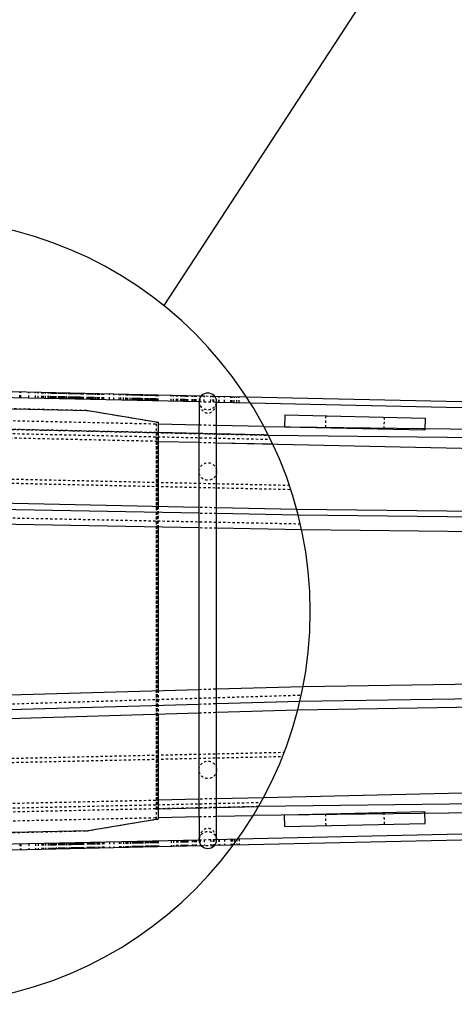
# Model space of a CAD drawing. Units: inches. Extents: x 17 to 578, y -47 to 703.
# Drawn here: x 269 to 288, y 458 to 500 of the extents above; entities that cross this region are included whole.
import ezdxf

# ---------------------------------------------------------------- set-up
doc = ezdxf.new("R2010")
doc.units = ezdxf.units.IN
doc.header["$MEASUREMENT"] = 0
doc.linetypes.add('HIDDEN', pattern=[0.375, 0.25, -0.125])
doc.layers.get('0').update_dxf_attribs({"linetype": 'CONTINUOUS'})
doc.layers.get('Defpoints').update_dxf_attribs({"linetype": 'CONTINUOUS'})
doc.styles.get("Standard").update_dxf_attribs({"font": 'simplex.shx'})
doc.dimstyles.get("Standard").update_dxf_attribs({"dimscale": 4, "dimtxt": 1, "dimasz": 0.5, "dimexe": 0.18, "dimexo": 0.0625, "dimgap": 0.25, "dimtad": 0, "dimtih": 1, "dimtoh": 1, "dimzin": 0, "dimdsep": 46, "dimtxsty": 'Standard', "dimcen": 0.09, "dimadec": 8, "dimazin": 0, "dimtfac": 1, "dimtofl": 0, "dimtmove": 0, "dimatfit": 3, "dimfxl": 0.0625, "dimtolj": 1, "dimtzin": 0, "dimarcsym": 0})

# ---------------------------------------------------------------- blocks, each defined once
blk = doc.blocks.new('*D11')
at = {"color": 0, "lineweight": -2, "transparency": 16777216}
for p, q in [((55.14, 483.98), (55.14, 530.142)), ((575.173, 477.267), (575.173, 530.142)), ((57.14, 529.422), (305.614, 529.422)), ((573.173, 529.422), (382.281, 529.422))]:
    blk.add_line(p, q, dxfattribs=at)
at = {"color": 0, "transparency": 16777216}
for points in [[(57.14, 529.756), (57.14, 529.089), (55.14, 529.422)], [(573.173, 529.756), (573.173, 529.089), (575.173, 529.422)]]:
    blk.add_solid(points, dxfattribs=at)
at = {"layer": 'Defpoints', "color": 0, "transparency": 16777216}
for p in [(575.173, 529.422), (55.14, 483.73), (575.173, 477.017)]:
    blk.add_point(p, dxfattribs=at)
at = {"color": 0, "transparency": 16777216, "insert": (343.948, 529.422), "char_height": 4, "attachment_point": 5}
blk.add_mtext('\\A1;520.0" OVERALL LENGTH', dxfattribs=at)

msp = doc.modelspace()

# ---------------------------------------------------------------- linework, layer by layer
for p, q in [((257.632, 484.428), (276.773, 484.003)), ((257.626, 484.178), (276.678, 483.755)), ((277.345, 483.99), (278.702, 483.96)), ((278.702, 483.96), (329.892, 482.823)), ((251.328, 483.839), (271.933, 483.373)), ((276.678, 483.767), (276.678, 482.767)), ((277.428, 482.767), (277.428, 483.767)), ((277.428, 483.738), (278.864, 483.707)), ((278.864, 483.707), (329.886, 482.573)), ((271.933, 483.373), (274.926, 482.873)), ((280.345, 483.185), (280.334, 482.685)), ((280.345, 483.185), (286.343, 483.052)), ((274.926, 482.873), (274.926, 479.27)), ((274.926, 482.805), (276.678, 482.766)), ((276.678, 466.017), (276.678, 482.767)), ((277.428, 466.017), (277.428, 482.767)), ((277.428, 482.75), (279.446, 482.705)), ((279.452, 482.693), (548.015, 479.392)), ((280.334, 482.685), (286.332, 482.552)), ((286.343, 483.052), (286.332, 482.552)), ((276.678, 482.391), (274.926, 482.43)), ((279.643, 482.325), (277.428, 482.375)), ((548.015, 479.017), (279.649, 482.314)), ((274.926, 482.055), (276.678, 482.016)), ((277.428, 481.999), (279.828, 481.946)), ((277.428, 481.999), (302.916, 481.433)), ((276.678, 479.234), (217.173, 480.452)), ((276.678, 478.982), (217.054, 480.109)), ((276.678, 478.357), (216.859, 479.487)), ((280.856, 479.149), (277.428, 479.219)), ((280.921, 478.902), (277.428, 478.968)), ((556.446, 475.964), (280.856, 479.149)), ((556.442, 475.963), (280.921, 478.902)), ((274.926, 478.39), (274.926, 471.408)), ((281.067, 478.274), (277.428, 478.343)), ((548.798, 475.483), (281.067, 478.274)), ((281.127, 471.582), (543.743, 475.578)), ((280.902, 470.586), (556.368, 475.305)), ((280.992, 470.953), (555.929, 475.294)), ((216.947, 469.784), (276.678, 471.457)), ((277.428, 471.478), (281.127, 471.582)), ((277.428, 470.853), (280.992, 470.953)), ((217.154, 469.164), (276.678, 470.832)), ((277.428, 470.481), (280.902, 470.586)), ((217.343, 468.657), (276.678, 470.458)), ((274.926, 470.405), (274.926, 465.911)), ((279.227, 466.46), (548.015, 469.767)), ((279.003, 466.08), (548.015, 469.392)), ((302.916, 467.351), (279.431, 466.829)), ((276.678, 466.768), (274.926, 466.729)), ((279.431, 466.829), (277.428, 466.784)), ((274.926, 466.354), (276.678, 466.393)), ((277.428, 466.409), (279.22, 466.449)), ((274.926, 465.911), (271.933, 465.411)), ((274.926, 465.979), (276.678, 466.018)), ((276.678, 466.017), (276.678, 465.017)), ((277.428, 466.034), (278.996, 466.069)), ((277.428, 465.017), (277.428, 466.017)), ((278.153, 464.811), (329.892, 465.961)), ((278.337, 465.066), (329.886, 466.211)), ((280.334, 466.099), (286.332, 466.232)), ((280.345, 465.599), (280.334, 466.099)), ((286.343, 465.732), (286.332, 466.232)), ((280.345, 465.599), (286.343, 465.732)), ((271.933, 465.411), (251.328, 464.945)), ((257.626, 464.605), (276.678, 465.029)), ((277.428, 465.045), (278.337, 465.066)), ((257.632, 464.355), (276.773, 464.781)), ((277.345, 464.793), (278.153, 464.811))]:
    msp.add_line(p, q)
at = {"color": 5, "linetype": 'HIDDEN', "ltscale": 0.25}
for p, q in [((269.015, 483.925), (269.02, 484.175)), ((269.049, 483.925), (269.054, 484.175)), ((269.399, 483.917), (269.404, 484.167)), ((269.675, 483.911), (269.68, 484.161)), ((269.793, 483.908), (269.798, 484.158)), ((269.95, 483.905), (269.956, 484.155)), ((269.97, 483.904), (269.975, 484.154)), ((269.99, 483.904), (269.995, 484.154)), ((270.019, 483.903), (270.025, 484.153)), ((270.108, 483.901), (270.113, 484.151)), ((270.226, 483.898), (270.231, 484.148)), ((270.236, 483.898), (270.241, 484.148)), ((270.305, 483.897), (270.31, 484.147)), ((270.344, 483.896), (270.35, 484.146)), ((270.383, 483.895), (270.389, 484.145)), ((270.423, 483.894), (270.428, 484.144)), ((270.472, 483.893), (270.478, 484.143)), ((270.521, 483.892), (270.527, 484.142)), ((270.57, 483.891), (270.576, 484.141)), ((270.659, 483.889), (270.665, 484.139)), ((270.669, 483.889), (270.674, 484.139)), ((270.679, 483.888), (270.684, 484.138)), ((270.689, 483.888), (270.694, 484.138)), ((270.718, 483.888), (270.724, 484.137)), ((270.777, 483.886), (270.783, 484.136)), ((270.785, 483.886), (270.79, 484.136)), ((270.797, 483.886), (270.802, 484.136)), ((270.826, 483.885), (270.832, 484.135)), ((270.856, 483.884), (270.861, 484.134)), ((270.885, 483.884), (270.891, 484.134)), ((270.895, 483.884), (270.901, 484.134)), ((270.898, 483.884), (270.904, 484.133)), ((270.915, 483.883), (270.921, 484.133)), ((270.989, 483.882), (270.994, 484.131)), ((271.023, 483.881), (271.029, 484.131)), ((271.1, 483.879), (271.106, 484.129)), ((271.112, 483.879), (271.117, 484.129)), ((271.122, 483.879), (271.127, 484.129)), ((271.151, 483.878), (271.157, 484.128)), ((271.171, 483.877), (271.177, 484.127)), ((271.175, 483.877), (271.18, 484.127)), ((271.21, 483.877), (271.216, 484.127)), ((271.22, 483.876), (271.226, 484.126)), ((271.23, 483.876), (271.236, 484.126)), ((271.26, 483.876), (271.265, 484.125)), ((271.289, 483.875), (271.295, 484.125)), ((271.299, 483.875), (271.305, 484.125)), ((271.338, 483.874), (271.344, 484.124)), ((271.378, 483.873), (271.383, 484.123)), ((271.383, 483.873), (271.389, 484.123)), ((271.417, 483.872), (271.423, 484.122)), ((271.427, 483.872), (271.433, 484.122)), ((271.456, 483.871), (271.462, 484.121)), ((271.486, 483.87), (271.492, 484.12)), ((271.497, 483.87), (271.503, 484.12)), ((271.525, 483.87), (271.531, 484.12)), ((271.555, 483.869), (271.56, 484.119)), ((271.594, 483.868), (271.6, 484.118)), ((271.634, 483.867), (271.639, 484.117)), ((271.673, 483.866), (271.679, 484.116)), ((271.693, 483.866), (271.698, 484.116)), ((271.732, 483.865), (271.738, 484.115)), ((271.89, 483.862), (271.895, 484.111)), ((271.929, 483.861), (271.935, 484.111)), ((271.939, 483.86), (271.944, 484.11)), ((271.988, 483.859), (271.994, 484.109)), ((272.027, 483.858), (272.033, 484.108)), ((272.077, 483.857), (272.082, 484.107)), ((272.087, 483.857), (272.092, 484.107)), ((272.116, 483.856), (272.122, 484.106)), ((272.146, 483.856), (272.151, 484.106)), ((272.155, 483.856), (272.161, 484.106)), ((272.185, 483.855), (272.191, 484.105)), ((272.264, 483.853), (272.269, 484.103)), ((272.338, 483.852), (272.344, 484.101)), ((272.343, 483.851), (272.348, 484.101)), ((272.392, 483.85), (272.397, 484.1)), ((272.411, 483.85), (272.417, 484.1)), ((272.53, 483.847), (272.535, 484.097)), ((272.59, 483.846), (272.595, 484.096)), ((272.598, 483.846), (272.603, 484.096)), ((272.841, 483.84), (272.847, 484.09)), ((273.032, 483.836), (273.037, 484.086)), ((273.264, 483.831), (273.27, 484.081)), ((273.325, 483.83), (273.33, 484.08)), ((273.439, 483.827), (273.445, 484.077)), ((273.54, 483.825), (273.545, 484.075)), ((273.58, 483.824), (273.586, 484.074)), ((273.636, 483.823), (273.641, 484.073)), ((273.724, 483.821), (273.73, 484.071)), ((273.732, 483.821), (273.737, 484.071)), ((273.813, 483.819), (273.818, 484.069)), ((273.849, 483.818), (273.854, 484.068)), ((273.888, 483.817), (273.894, 484.067)), ((273.907, 483.817), (273.913, 484.067)), ((273.947, 483.816), (273.953, 484.066)), ((273.993, 483.815), (273.998, 484.065)), ((274.006, 483.814), (274.012, 484.064)), ((274.016, 483.814), (274.022, 484.064)), ((274.046, 483.814), (274.051, 484.064)), ((274.056, 483.813), (274.061, 484.063)), ((274.065, 483.813), (274.071, 484.063)), ((274.105, 483.812), (274.11, 484.062)), ((274.134, 483.812), (274.14, 484.062)), ((274.154, 483.811), (274.16, 484.061)), ((274.164, 483.811), (274.169, 484.061)), ((274.184, 483.811), (274.189, 484.06)), ((274.193, 483.81), (274.199, 484.06)), ((274.223, 483.81), (274.228, 484.06)), ((274.243, 483.809), (274.248, 484.059)), ((274.252, 483.809), (274.258, 484.059)), ((274.272, 483.809), (274.278, 484.059)), ((274.371, 483.806), (274.376, 484.056)), ((274.41, 483.806), (274.416, 484.055)), ((274.44, 483.805), (274.445, 484.055)), ((274.489, 483.804), (274.494, 484.054)), ((274.496, 483.804), (274.501, 484.054)), ((274.508, 483.803), (274.514, 484.053)), ((274.577, 483.802), (274.583, 484.052)), ((274.597, 483.801), (274.603, 484.051)), ((274.627, 483.801), (274.632, 484.051)), ((274.636, 483.8), (274.642, 484.05)), ((274.646, 483.8), (274.652, 484.05)), ((274.686, 483.799), (274.691, 484.049)), ((274.725, 483.799), (274.731, 484.048)), ((274.735, 483.798), (274.74, 484.048)), ((274.745, 483.798), (274.75, 484.048)), ((274.764, 483.798), (274.77, 484.048)), ((274.784, 483.797), (274.79, 484.047)), ((274.794, 483.797), (274.8, 484.047)), ((274.804, 483.797), (274.809, 484.047)), ((274.814, 483.797), (274.819, 484.046)), ((274.823, 483.796), (274.829, 484.046)), ((274.853, 483.796), (274.859, 484.046)), ((274.863, 483.795), (274.868, 484.045)), ((274.873, 483.795), (274.878, 484.045)), ((274.892, 483.795), (274.898, 484.045)), ((274.922, 483.794), (274.927, 484.044)), ((274.932, 483.794), (274.937, 484.044)), ((275.478, 483.782), (275.484, 484.032)), ((275.582, 483.779), (275.587, 484.029)), ((275.714, 483.777), (275.719, 484.026)), ((275.769, 483.775), (275.774, 484.025)), ((275.899, 483.772), (275.904, 484.022)), ((275.93, 483.772), (275.936, 484.022)), ((275.956, 483.771), (275.962, 484.021)), ((276.005, 483.77), (276.01, 484.02)), ((276.06, 483.769), (276.065, 484.019)), ((276.123, 483.767), (276.129, 484.017)), ((276.143, 483.767), (276.149, 484.017)), ((276.195, 483.766), (276.201, 484.016)), ((276.383, 483.762), (276.388, 484.012)), ((276.409, 483.761), (276.414, 484.011)), ((276.487, 483.759), (276.493, 484.009)), ((276.527, 483.758), (276.532, 484.008)), ((276.539, 483.758), (276.545, 484.008)), ((276.556, 483.758), (276.562, 484.008)), ((276.724, 483.754), (276.729, 484.004)), ((276.773, 484.003), (277.345, 483.99)), ((276.901, 483.75), (276.906, 484)), ((277.172, 483.744), (277.177, 483.994)), ((277.275, 483.742), (277.28, 483.992)), ((277.309, 483.741), (277.315, 483.991)), ((277.518, 483.736), (277.523, 483.986)), ((277.533, 483.736), (277.539, 483.986)), ((277.541, 483.736), (277.546, 483.986)), ((277.761, 483.731), (277.767, 483.981)), ((278.033, 483.725), (278.039, 483.975)), ((278.088, 483.724), (278.093, 483.974)), ((278.174, 483.722), (278.18, 483.972)), ((278.296, 483.719), (278.301, 483.969)), ((278.387, 483.717), (278.393, 483.967)), ((271.862, 483.373), (248.92, 483.892)), ((276.678, 483.755), (277.428, 483.738)), ((249.524, 483.37), (274.926, 482.805)), ((274.855, 482.873), (271.862, 483.373)), ((271.862, 483.373), (271.933, 483.373)), ((282.094, 483.146), (282.083, 482.646)), ((279.643, 482.325), (249.515, 482.995)), ((249.515, 482.818), (279.732, 482.146)), ((258.265, 482.8), (279.643, 482.325)), ((274.855, 482.873), (274.926, 482.873)), ((274.855, 465.911), (274.855, 482.873)), ((276.678, 482.766), (277.428, 482.75)), ((284.594, 483.09), (284.583, 482.591)), ((274.881, 482.056), (249.515, 482.62)), ((274.855, 482.432), (279.643, 482.325)), ((274.855, 466.352), (274.855, 482.432)), ((274.855, 482.432), (274.881, 482.431)), ((274.926, 482.43), (274.881, 482.431)), ((274.881, 482.431), (274.881, 466.353)), ((277.428, 482.375), (276.678, 482.391)), ((274.881, 482.056), (274.881, 466.728)), ((274.908, 482.055), (274.881, 482.056)), ((274.908, 482.055), (274.926, 482.055)), ((274.908, 466.728), (274.908, 482.055)), ((276.678, 482.016), (277.428, 481.999)), ((258.265, 480.678), (280.541, 480.183)), ((258.265, 480.502), (280.601, 480.005)), ((281.013, 478.52), (216.964, 479.831)), ((274.926, 479.27), (274.926, 478.39)), ((277.428, 479.219), (276.678, 479.234)), ((277.428, 478.968), (276.678, 478.982)), ((277.428, 478.343), (276.678, 478.357)), ((274.926, 471.408), (274.926, 470.405)), ((276.678, 471.457), (277.428, 471.478)), ((217.115, 469.275), (281.052, 471.216)), ((276.678, 470.832), (277.428, 470.853)), ((276.678, 470.458), (277.428, 470.481)), ((258.265, 468.282), (280.322, 468.772)), ((258.265, 468.105), (280.252, 468.594)), ((249.515, 466.164), (274.881, 466.728)), ((274.881, 466.728), (274.908, 466.728)), ((274.926, 466.729), (274.908, 466.728)), ((277.428, 466.784), (276.678, 466.768)), ((249.515, 465.966), (279.321, 466.628)), ((279.22, 466.449), (249.515, 465.789)), ((279.22, 466.449), (258.265, 465.984)), ((279.22, 466.449), (274.855, 466.352)), ((274.881, 466.353), (274.855, 466.352)), ((274.881, 466.353), (274.926, 466.354)), ((276.678, 466.393), (277.428, 466.409)), ((249.524, 465.414), (274.926, 465.979)), ((271.862, 465.411), (274.855, 465.911)), ((274.855, 465.911), (274.926, 465.911)), ((276.678, 466.018), (277.428, 466.034)), ((282.083, 466.138), (282.094, 465.638)), ((284.583, 466.193), (284.594, 465.693)), ((248.92, 464.892), (271.862, 465.411)), ((271.862, 465.411), (271.933, 465.411)), ((275.478, 465.002), (275.484, 464.752)), ((275.582, 465.004), (275.587, 464.754)), ((275.714, 465.007), (275.719, 464.757)), ((275.769, 465.009), (275.774, 464.759)), ((275.899, 465.011), (275.904, 464.761)), ((275.93, 465.012), (275.936, 464.762)), ((275.956, 465.013), (275.962, 464.763)), ((276.005, 465.014), (276.01, 464.764)), ((276.06, 465.015), (276.065, 464.765)), ((276.123, 465.016), (276.129, 464.766)), ((276.143, 465.017), (276.149, 464.767)), ((276.195, 465.018), (276.201, 464.768)), ((276.383, 465.022), (276.388, 464.772)), ((276.409, 465.023), (276.414, 464.773)), ((276.487, 465.024), (276.493, 464.775)), ((276.527, 465.025), (276.532, 464.775)), ((276.539, 465.026), (276.545, 464.776)), ((276.556, 465.026), (276.562, 464.776)), ((276.678, 465.029), (277.428, 465.045)), ((276.724, 465.03), (276.729, 464.78)), ((276.901, 465.034), (276.906, 464.784)), ((277.172, 465.04), (277.177, 464.79)), ((277.275, 465.042), (277.28, 464.792)), ((277.309, 465.043), (277.315, 464.793)), ((277.518, 465.047), (277.523, 464.797)), ((277.533, 465.048), (277.539, 464.798)), ((277.541, 465.048), (277.546, 464.798)), ((277.761, 465.053), (277.767, 464.803)), ((278.033, 465.059), (278.039, 464.809)), ((278.088, 465.06), (278.093, 464.81)), ((278.174, 465.062), (278.18, 464.812)), ((278.296, 465.065), (278.301, 464.815)), ((278.387, 465.067), (278.393, 464.817)), ((269.015, 464.858), (269.02, 464.608)), ((269.049, 464.859), (269.054, 464.609)), ((269.399, 464.867), (269.404, 464.617)), ((269.675, 464.873), (269.68, 464.623)), ((269.793, 464.876), (269.798, 464.626)), ((269.95, 464.879), (269.956, 464.629)), ((269.97, 464.88), (269.975, 464.63)), ((269.99, 464.88), (269.995, 464.63)), ((270.019, 464.881), (270.025, 464.631)), ((270.108, 464.883), (270.113, 464.633)), ((270.226, 464.885), (270.231, 464.635)), ((270.236, 464.886), (270.241, 464.636)), ((270.305, 464.887), (270.31, 464.637)), ((270.344, 464.888), (270.35, 464.638)), ((270.383, 464.889), (270.389, 464.639)), ((270.423, 464.89), (270.428, 464.64)), ((270.472, 464.891), (270.478, 464.641)), ((270.521, 464.892), (270.527, 464.642)), ((270.57, 464.893), (270.576, 464.643)), ((270.659, 464.895), (270.665, 464.645)), ((270.669, 464.895), (270.674, 464.645)), ((270.679, 464.895), (270.684, 464.645)), ((270.689, 464.896), (270.694, 464.646)), ((270.718, 464.896), (270.724, 464.646)), ((270.777, 464.898), (270.783, 464.648)), ((270.785, 464.898), (270.79, 464.648)), ((270.797, 464.898), (270.802, 464.648)), ((270.826, 464.899), (270.832, 464.649)), ((270.856, 464.899), (270.861, 464.649)), ((270.885, 464.9), (270.891, 464.65)), ((270.895, 464.9), (270.901, 464.65)), ((270.898, 464.9), (270.904, 464.65)), ((270.915, 464.901), (270.921, 464.651)), ((270.989, 464.902), (270.994, 464.652)), ((271.023, 464.903), (271.029, 464.653)), ((271.1, 464.905), (271.106, 464.655)), ((271.112, 464.905), (271.117, 464.655)), ((271.122, 464.905), (271.127, 464.655)), ((271.151, 464.906), (271.157, 464.656)), ((271.171, 464.906), (271.177, 464.656)), ((271.175, 464.906), (271.18, 464.656)), ((271.21, 464.907), (271.216, 464.657)), ((271.22, 464.907), (271.226, 464.657)), ((271.23, 464.908), (271.236, 464.658)), ((271.26, 464.908), (271.265, 464.658)), ((271.289, 464.909), (271.295, 464.659)), ((271.299, 464.909), (271.305, 464.659)), ((271.338, 464.91), (271.344, 464.66)), ((271.378, 464.911), (271.383, 464.661)), ((271.383, 464.911), (271.389, 464.661)), ((271.417, 464.912), (271.423, 464.662)), ((271.427, 464.912), (271.433, 464.662)), ((271.456, 464.913), (271.462, 464.663)), ((271.486, 464.913), (271.492, 464.663)), ((271.497, 464.914), (271.503, 464.664)), ((271.525, 464.914), (271.531, 464.664)), ((271.555, 464.915), (271.56, 464.665)), ((271.594, 464.916), (271.6, 464.666)), ((271.634, 464.917), (271.639, 464.667)), ((271.673, 464.917), (271.679, 464.668)), ((271.693, 464.918), (271.698, 464.668)), ((271.732, 464.919), (271.738, 464.669)), ((271.89, 464.922), (271.895, 464.672)), ((271.929, 464.923), (271.935, 464.673)), ((271.939, 464.923), (271.944, 464.673)), ((271.988, 464.924), (271.994, 464.675)), ((272.027, 464.925), (272.033, 464.675)), ((272.077, 464.926), (272.082, 464.677)), ((272.087, 464.927), (272.092, 464.677)), ((272.116, 464.927), (272.122, 464.677)), ((272.146, 464.928), (272.151, 464.678)), ((272.155, 464.928), (272.161, 464.678)), ((272.185, 464.929), (272.191, 464.679)), ((272.264, 464.931), (272.269, 464.681)), ((272.338, 464.932), (272.344, 464.682)), ((272.343, 464.932), (272.348, 464.682)), ((272.392, 464.933), (272.397, 464.684)), ((272.411, 464.934), (272.417, 464.684)), ((272.53, 464.937), (272.535, 464.687)), ((272.59, 464.938), (272.595, 464.688)), ((272.598, 464.938), (272.603, 464.688)), ((272.841, 464.943), (272.847, 464.694)), ((273.032, 464.948), (273.037, 464.698)), ((273.264, 464.953), (273.27, 464.703)), ((273.325, 464.954), (273.33, 464.704)), ((273.439, 464.957), (273.445, 464.707)), ((273.54, 464.959), (273.545, 464.709)), ((273.58, 464.96), (273.586, 464.71)), ((273.636, 464.961), (273.641, 464.711)), ((273.724, 464.963), (273.73, 464.713)), ((273.732, 464.963), (273.737, 464.713)), ((273.813, 464.965), (273.818, 464.715)), ((273.849, 464.966), (273.854, 464.716)), ((273.888, 464.967), (273.894, 464.717)), ((273.907, 464.967), (273.913, 464.717)), ((273.947, 464.968), (273.953, 464.718)), ((273.993, 464.969), (273.998, 464.719)), ((274.006, 464.969), (274.012, 464.719)), ((274.016, 464.97), (274.022, 464.72)), ((274.046, 464.97), (274.051, 464.72)), ((274.056, 464.97), (274.061, 464.72)), ((274.065, 464.971), (274.071, 464.721)), ((274.105, 464.972), (274.11, 464.722)), ((274.134, 464.972), (274.14, 464.722)), ((274.154, 464.973), (274.16, 464.723)), ((274.164, 464.973), (274.169, 464.723)), ((274.184, 464.973), (274.189, 464.723)), ((274.193, 464.974), (274.199, 464.724)), ((274.223, 464.974), (274.228, 464.724)), ((274.243, 464.975), (274.248, 464.725)), ((274.252, 464.975), (274.258, 464.725)), ((274.272, 464.975), (274.278, 464.725)), ((274.371, 464.977), (274.376, 464.727)), ((274.41, 464.978), (274.416, 464.728)), ((274.44, 464.979), (274.445, 464.729)), ((274.489, 464.98), (274.494, 464.73)), ((274.496, 464.98), (274.501, 464.73)), ((274.508, 464.981), (274.514, 464.731)), ((274.577, 464.982), (274.583, 464.732)), ((274.597, 464.982), (274.603, 464.733)), ((274.627, 464.983), (274.632, 464.733)), ((274.636, 464.983), (274.642, 464.733)), ((274.646, 464.984), (274.652, 464.734)), ((274.686, 464.984), (274.691, 464.735)), ((274.725, 464.985), (274.731, 464.735)), ((274.735, 464.986), (274.74, 464.736)), ((274.745, 464.986), (274.75, 464.736)), ((274.764, 464.986), (274.77, 464.736)), ((274.784, 464.987), (274.79, 464.737)), ((274.794, 464.987), (274.8, 464.737)), ((274.804, 464.987), (274.809, 464.737)), ((274.814, 464.987), (274.819, 464.737)), ((274.823, 464.988), (274.829, 464.738)), ((274.853, 464.988), (274.859, 464.738)), ((274.863, 464.988), (274.868, 464.738)), ((274.873, 464.989), (274.878, 464.739)), ((274.892, 464.989), (274.898, 464.739)), ((274.922, 464.99), (274.927, 464.74)), ((274.932, 464.99), (274.937, 464.74)), ((276.773, 464.781), (277.345, 464.793))]:
    msp.add_line(p, q, dxfattribs=at)
for centre in [(277.053, 480.767), (277.053, 468.017)]:
    msp.add_circle(centre, 0.375, dxfattribs=at)
msp.add_arc((264.651, 474.781), 16.783, 270, 90)
for centre, start_param, end_param in [((277.053, 483.767), 1.570796, 3.141593), ((277.053, 483.767), 0, 1.570796), ((277.053, 465.017), 3.141593, 4.712389), ((277.053, 465.017), 4.712389, 6.283185)]:
    msp.add_ellipse(centre, major_axis=(0.375, 0), ratio=0.948683, start_param=start_param, end_param=end_param)
for centre, major_axis, ratio, start_param, end_param in [((277.053, 483.767), (0.375, 0), 0.948683, 3.141593, 6.283185), ((277.053, 483.767), (0, -0.5), 0.75, 5.033683, 7.532687), ((277.053, 465.017), (0, 0.5), 0.75, 5.033683, 7.532687), ((277.053, 465.017), (0.375, 0), 0.948683, 0, 3.141593)]:
    msp.add_ellipse(centre, major_axis=major_axis, ratio=ratio, start_param=start_param, end_param=end_param, dxfattribs=at)
for points, knots in [([(276.715, 483.613), (276.691, 483.66), (276.678, 483.708), (276.678, 483.753), (276.678, 483.753), (276.678, 483.754)], [0, 0, 0, 0, 0.2170924, 0.2170924, 0.2185655, 0.2185655, 0.2185655, 0.2185655]), ([(276.678, 483.754), (276.678, 483.753), (276.678, 483.753), (276.678, 483.706), (276.685, 483.658), (276.697, 483.609)], [-0.0012799, -0.0012799, -0.0012799, -0.0012799, 0, 0, 0.1867222, 0.1867222, 0.1867222, 0.1867222]), ([(277.428, 483.754), (277.428, 483.753), (277.428, 483.753), (277.428, 483.708), (277.415, 483.66), (277.391, 483.613)], [-0.0014736, -0.0014736, -0.0014736, -0.0014736, 0, 0, 0.2171708, 0.2171708, 0.2171708, 0.2171708]), ([(277.409, 483.609), (277.421, 483.658), (277.428, 483.706), (277.428, 483.753), (277.428, 483.753), (277.428, 483.754)], [0, 0, 0, 0, 0.1869678, 0.1869678, 0.1882493, 0.1882493, 0.1882493, 0.1882493]), ([(276.697, 465.175), (276.685, 465.126), (276.678, 465.078), (276.678, 465.031), (276.678, 465.03), (276.678, 465.03)], [0, 0, 0, 0, 0.1869678, 0.1869678, 0.1882494, 0.1882494, 0.1882494, 0.1882494]), ([(276.678, 465.03), (276.678, 465.03), (276.678, 465.031), (276.678, 465.076), (276.691, 465.124), (276.715, 465.171)], [-0.0014736, -0.0014736, -0.0014736, -0.0014736, 0, 0, 0.2171708, 0.2171708, 0.2171708, 0.2171708]), ([(277.391, 465.171), (277.415, 465.124), (277.428, 465.076), (277.428, 465.031), (277.428, 465.03), (277.428, 465.03)], [0, 0, 0, 0, 0.2170924, 0.2170924, 0.2185655, 0.2185655, 0.2185655, 0.2185655]), ([(277.428, 465.03), (277.428, 465.03), (277.428, 465.031), (277.428, 465.078), (277.421, 465.126), (277.409, 465.175)], [-0.0012799, -0.0012799, -0.0012799, -0.0012799, 0, 0, 0.1867222, 0.1867222, 0.1867222, 0.1867222])]:
    msp.add_open_spline(points, degree=3, knots=knots, dxfattribs=at)

# ---------------------------------------------------------------- dimensions: what is measured, and where the dimension line sits
dim = msp.add_linear_dim(base=(575.173, 529.422), p1=(55.14, 483.73), p2=(575.173, 477.017), text='<>" OVERALL LENGTH', dimstyle='Standard', override={"dimdec": 1})
dim.commit()
dim.dimension.update_dxf_attribs({"geometry": '*D11', "text_midpoint": (343.948, 529.422), "dimtype": 160})

# ---------------------------------------------------------------- leaders
msp.add_leader([(327.572, 568.246), (275.172, 487.857)], dimstyle='Standard', override={"dimasz": 2, "dimgap": 0.09, "dimtad": 0})

doc.saveas('drawing.dxf')
